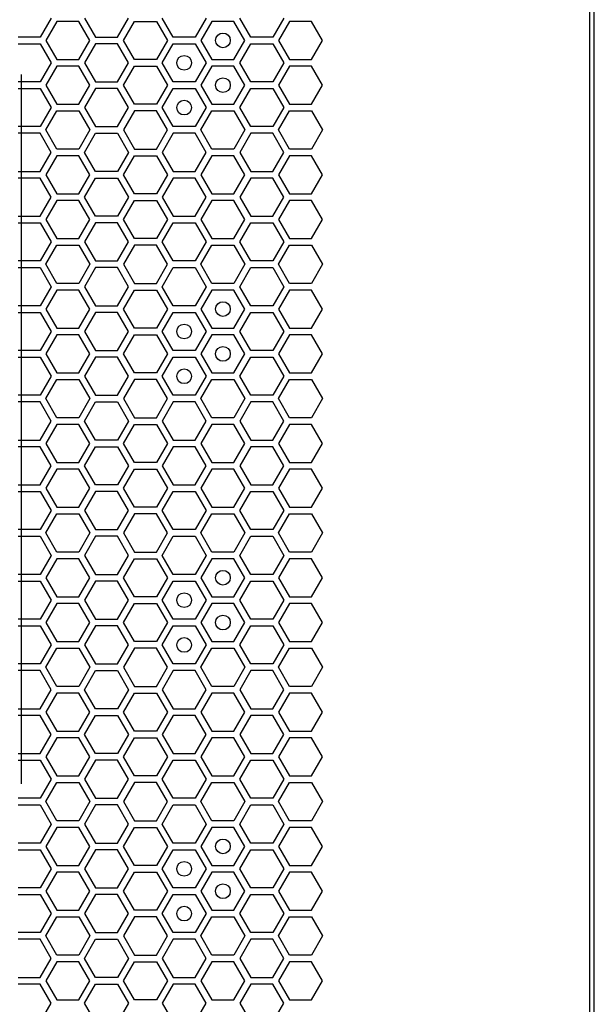
# Model space of a CAD drawing. Units: millimetres. Extents: x 0 to 420, y 0 to 297.
# Drawn here: x 76 to 83, y 238 to 252 of the extents above; entities that cross this region are included whole.
import ezdxf

# ---------------------------------------------------------------- set-up
doc = ezdxf.new("R2010")
doc.units = ezdxf.units.MM
doc.header["$LTSCALE"] = 23.1
doc.layers.get('0').update_dxf_attribs({"linetype": 'CONTINUOUS'})
doc.layers.add('03___PRT_ALL_CURVES', color=7, linetype='CONTINUOUS')

msp = doc.modelspace()

# ---------------------------------------------------------------- linework, layer by layer
at = {"color": 3, "linetype": 'CONTINUOUS'}
for p, q in [((83.29201, 151.843497), (83.29201, 266.683497)), ((83.232023, 152.038497), (83.232023, 266.518497))]:
    msp.add_line(p, q, dxfattribs=at)
at = {"layer": '03___PRT_ALL_CURVES', "color": 40, "linetype": 'CONTINUOUS'}
for p, q in [((75.939461, 251.833923), (75.790505, 251.575923)), ((76.017386, 251.788923), (75.86843, 251.530923)), ((76.315299, 251.788923), (76.017386, 251.788923)), ((76.464256, 251.530923), (76.315299, 251.788923)), ((76.393216, 251.833923), (76.542172, 251.575923)), ((76.840085, 251.575923), (76.989041, 251.833923)), ((76.918044, 251.530923), (77.067001, 251.788923)), ((77.067001, 251.788923), (77.364914, 251.788923)), ((77.364914, 251.788923), (77.51387, 251.530923)), ((77.591812, 251.575923), (77.442856, 251.833923)), ((78.038681, 251.833923), (77.889725, 251.575923)), ((78.116624, 251.788923), (77.967667, 251.530923)), ((78.414536, 251.788923), (78.116624, 251.788923)), ((78.563493, 251.530923), (78.414536, 251.788923)), ((78.641452, 251.575923), (78.492496, 251.833923)), ((79.088321, 251.833923), (78.939365, 251.575923)), ((79.166246, 251.788923), (79.01729, 251.530923)), ((79.464159, 251.788923), (79.166246, 251.788923)), ((79.613116, 251.530923), (79.464159, 251.788923)), ((75.790505, 251.575923), (75.492592, 251.575923)), ((75.492592, 251.485923), (75.790505, 251.485923)), ((75.790505, 251.485923), (75.939461, 251.227923)), ((75.86843, 251.530923), (76.017386, 251.272923)), ((76.315299, 251.272923), (76.464256, 251.530923)), ((76.542172, 251.485923), (76.393216, 251.227923)), ((76.542172, 251.575923), (76.840085, 251.575923)), ((76.840085, 251.485923), (76.542172, 251.485923)), ((76.989041, 251.227923), (76.840085, 251.485923)), ((77.067001, 251.272923), (76.918044, 251.530923)), ((77.51387, 251.530923), (77.364914, 251.272923)), ((77.442856, 251.227923), (77.591812, 251.485923)), ((77.889725, 251.575923), (77.591812, 251.575923)), ((77.591812, 251.485923), (77.889725, 251.485923)), ((77.889725, 251.485923), (78.038681, 251.227923)), ((77.967667, 251.530923), (78.116624, 251.272923)), ((78.414536, 251.272923), (78.563493, 251.530923)), ((78.492496, 251.227923), (78.641452, 251.485923)), ((78.939365, 251.575923), (78.641452, 251.575923)), ((78.641452, 251.485923), (78.939365, 251.485923)), ((78.939365, 251.485923), (79.088321, 251.227923)), ((79.01729, 251.530923), (79.166246, 251.272923)), ((79.464159, 251.272923), (79.613116, 251.530923)), ((75.939461, 251.227923), (75.790505, 250.969923)), ((76.017386, 251.182923), (75.86843, 250.924923)), ((76.017386, 251.272923), (76.315299, 251.272923)), ((76.315299, 251.182923), (76.017386, 251.182923)), ((76.464256, 250.924923), (76.315299, 251.182923)), ((76.393216, 251.227923), (76.542172, 250.969923)), ((76.840085, 250.969923), (76.989041, 251.227923)), ((76.918044, 250.924923), (77.067001, 251.182923)), ((77.364914, 251.272923), (77.067001, 251.272923)), ((77.067001, 251.182923), (77.364914, 251.182923)), ((77.364914, 251.182923), (77.51387, 250.924923)), ((77.591812, 250.969923), (77.442856, 251.227923)), ((78.038681, 251.227923), (77.889725, 250.969923)), ((78.116624, 251.182923), (77.967667, 250.924923)), ((78.116624, 251.272923), (78.414536, 251.272923)), ((78.414536, 251.182923), (78.116624, 251.182923)), ((78.563493, 250.924923), (78.414536, 251.182923)), ((78.641452, 250.969923), (78.492496, 251.227923)), ((79.088321, 251.227923), (78.939365, 250.969923)), ((79.166246, 251.182923), (79.01729, 250.924923)), ((79.166246, 251.272923), (79.464159, 251.272923)), ((79.464159, 251.182923), (79.166246, 251.182923)), ((79.613116, 250.924923), (79.464159, 251.182923)), ((75.790505, 250.969923), (75.492592, 250.969923)), ((75.86843, 250.924923), (76.017386, 250.666923)), ((76.315299, 250.666923), (76.464256, 250.924923)), ((76.542172, 250.969923), (76.840085, 250.969923)), ((77.067001, 250.666923), (76.918044, 250.924923)), ((77.51387, 250.924923), (77.364914, 250.666923)), ((77.889725, 250.969923), (77.591812, 250.969923)), ((77.967667, 250.924923), (78.116624, 250.666923)), ((78.414536, 250.666923), (78.563493, 250.924923)), ((78.939365, 250.969923), (78.641452, 250.969923)), ((79.01729, 250.924923), (79.166246, 250.666923)), ((79.464159, 250.666923), (79.613116, 250.924923)), ((75.492592, 250.879923), (75.790505, 250.879923)), ((75.790505, 250.879923), (75.939461, 250.621923)), ((76.542172, 250.879923), (76.393216, 250.621923)), ((76.840085, 250.879923), (76.542172, 250.879923)), ((76.989041, 250.621923), (76.840085, 250.879923)), ((77.442856, 250.621923), (77.591812, 250.879923)), ((77.591812, 250.879923), (77.889725, 250.879923)), ((77.889725, 250.879923), (78.038681, 250.621923)), ((78.492496, 250.621923), (78.641452, 250.879923)), ((78.641452, 250.879923), (78.939365, 250.879923)), ((78.939365, 250.879923), (79.088321, 250.621923)), ((76.017386, 250.666923), (76.315299, 250.666923)), ((77.364914, 250.666923), (77.067001, 250.666923)), ((78.116624, 250.666923), (78.414536, 250.666923)), ((79.166246, 250.666923), (79.464159, 250.666923)), ((75.939461, 250.621923), (75.790505, 250.363923)), ((75.86843, 250.318923), (76.017386, 250.576923)), ((76.017386, 250.576923), (76.315299, 250.576923)), ((76.315299, 250.576923), (76.464256, 250.318923)), ((76.393216, 250.621923), (76.542172, 250.363923)), ((76.840085, 250.363923), (76.989041, 250.621923)), ((77.067001, 250.576923), (76.918044, 250.318923)), ((77.364914, 250.576923), (77.067001, 250.576923)), ((77.51387, 250.318923), (77.364914, 250.576923)), ((77.591812, 250.363923), (77.442856, 250.621923)), ((78.038681, 250.621923), (77.889725, 250.363923)), ((77.967667, 250.318923), (78.116624, 250.576923)), ((78.116624, 250.576923), (78.414536, 250.576923)), ((78.414536, 250.576923), (78.563493, 250.318923)), ((78.641452, 250.363923), (78.492496, 250.621923)), ((79.088321, 250.621923), (78.939365, 250.363923)), ((79.01729, 250.318923), (79.166246, 250.576923)), ((79.166246, 250.576923), (79.464159, 250.576923)), ((79.464159, 250.576923), (79.613116, 250.318923)), ((75.790505, 250.363923), (75.492592, 250.363923)), ((75.790505, 250.273923), (75.492592, 250.273923)), ((75.939461, 250.015923), (75.790505, 250.273923)), ((76.017386, 250.060923), (75.86843, 250.318923)), ((76.464256, 250.318923), (76.315299, 250.060923)), ((76.393216, 250.015923), (76.542172, 250.273923)), ((76.542172, 250.363923), (76.840085, 250.363923)), ((76.542172, 250.273923), (76.840085, 250.273923)), ((76.840085, 250.273923), (76.989041, 250.015923)), ((76.918044, 250.318923), (77.067001, 250.060923)), ((77.364914, 250.060923), (77.51387, 250.318923)), ((77.591812, 250.273923), (77.442856, 250.015923)), ((77.889725, 250.363923), (77.591812, 250.363923)), ((77.889725, 250.273923), (77.591812, 250.273923)), ((78.038681, 250.015923), (77.889725, 250.273923)), ((78.116624, 250.060923), (77.967667, 250.318923)), ((78.563493, 250.318923), (78.414536, 250.060923)), ((78.641452, 250.273923), (78.492496, 250.015923)), ((78.939365, 250.363923), (78.641452, 250.363923)), ((78.939365, 250.273923), (78.641452, 250.273923)), ((79.088321, 250.015923), (78.939365, 250.273923)), ((79.166246, 250.060923), (79.01729, 250.318923)), ((79.613116, 250.318923), (79.464159, 250.060923)), ((75.790505, 249.757923), (75.939461, 250.015923)), ((76.315299, 250.060923), (76.017386, 250.060923)), ((76.542172, 249.757923), (76.393216, 250.015923)), ((76.989041, 250.015923), (76.840085, 249.757923)), ((77.067001, 250.060923), (77.364914, 250.060923)), ((77.442856, 250.015923), (77.591812, 249.757923)), ((77.889725, 249.757923), (78.038681, 250.015923)), ((78.414536, 250.060923), (78.116624, 250.060923)), ((78.492496, 250.015923), (78.641452, 249.757923)), ((78.939365, 249.757923), (79.088321, 250.015923)), ((79.464159, 250.060923), (79.166246, 250.060923)), ((76.017386, 249.970923), (75.86843, 249.712923)), ((76.315299, 249.970923), (76.017386, 249.970923)), ((76.464256, 249.712923), (76.315299, 249.970923)), ((76.918044, 249.712923), (77.067001, 249.970923)), ((77.067001, 249.970923), (77.364914, 249.970923)), ((77.364914, 249.970923), (77.51387, 249.712923)), ((78.116624, 249.970923), (77.967667, 249.712923)), ((78.414536, 249.970923), (78.116624, 249.970923)), ((78.563493, 249.712923), (78.414536, 249.970923)), ((79.166246, 249.970923), (79.01729, 249.712923)), ((79.464159, 249.970923), (79.166246, 249.970923)), ((79.613116, 249.712923), (79.464159, 249.970923)), ((75.492592, 249.757923), (75.790505, 249.757923)), ((76.840085, 249.757923), (76.542172, 249.757923)), ((77.591812, 249.757923), (77.889725, 249.757923)), ((78.641452, 249.757923), (78.939365, 249.757923)), ((75.790505, 249.667923), (75.492592, 249.667923)), ((75.939461, 249.409923), (75.790505, 249.667923)), ((75.86843, 249.712923), (76.017386, 249.454923)), ((76.315299, 249.454923), (76.464256, 249.712923)), ((76.393216, 249.409923), (76.542172, 249.667923)), ((76.542172, 249.667923), (76.840085, 249.667923)), ((76.840085, 249.667923), (76.989041, 249.409923)), ((77.067001, 249.454923), (76.918044, 249.712923)), ((77.51387, 249.712923), (77.364914, 249.454923)), ((77.591812, 249.667923), (77.442856, 249.409923)), ((77.889725, 249.667923), (77.591812, 249.667923)), ((78.038681, 249.409923), (77.889725, 249.667923)), ((77.967667, 249.712923), (78.116624, 249.454923)), ((78.414536, 249.454923), (78.563493, 249.712923)), ((78.641452, 249.667923), (78.492496, 249.409923)), ((78.939365, 249.667923), (78.641452, 249.667923)), ((79.088321, 249.409923), (78.939365, 249.667923)), ((79.01729, 249.712923), (79.166246, 249.454923)), ((79.464159, 249.454923), (79.613116, 249.712923)), ((76.017386, 249.454923), (76.315299, 249.454923)), ((77.364914, 249.454923), (77.067001, 249.454923)), ((78.116624, 249.454923), (78.414536, 249.454923)), ((79.166246, 249.454923), (79.464159, 249.454923)), ((75.790505, 249.151923), (75.939461, 249.409923)), ((76.017386, 249.364923), (75.86843, 249.106923)), ((76.315299, 249.364923), (76.017386, 249.364923)), ((76.464256, 249.106923), (76.315299, 249.364923)), ((76.542172, 249.151923), (76.393216, 249.409923)), ((76.989041, 249.409923), (76.840085, 249.151923)), ((76.918044, 249.106923), (77.067001, 249.364923)), ((77.067001, 249.364923), (77.364914, 249.364923)), ((77.364914, 249.364923), (77.51387, 249.106923)), ((77.442856, 249.409923), (77.591812, 249.151923)), ((77.889725, 249.151923), (78.038681, 249.409923)), ((78.116624, 249.364923), (77.967667, 249.106923)), ((78.414536, 249.364923), (78.116624, 249.364923)), ((78.563493, 249.106923), (78.414536, 249.364923)), ((78.492496, 249.409923), (78.641452, 249.151923)), ((78.939365, 249.151923), (79.088321, 249.409923)), ((79.166246, 249.364923), (79.01729, 249.106923)), ((79.464159, 249.364923), (79.166246, 249.364923)), ((79.613116, 249.106923), (79.464159, 249.364923)), ((75.492592, 249.151923), (75.790505, 249.151923)), ((75.492592, 249.061923), (75.790505, 249.061923)), ((75.790505, 249.061923), (75.939461, 248.803923)), ((75.86843, 249.106923), (76.017386, 248.848923)), ((76.315299, 248.848923), (76.464256, 249.106923)), ((76.542172, 249.061923), (76.393216, 248.803923)), ((76.840085, 249.151923), (76.542172, 249.151923)), ((76.840085, 249.061923), (76.542172, 249.061923)), ((76.989041, 248.803923), (76.840085, 249.061923)), ((77.067001, 248.848923), (76.918044, 249.106923)), ((77.51387, 249.106923), (77.364914, 248.848923)), ((77.442856, 248.803923), (77.591812, 249.061923)), ((77.591812, 249.151923), (77.889725, 249.151923)), ((77.591812, 249.061923), (77.889725, 249.061923)), ((77.889725, 249.061923), (78.038681, 248.803923)), ((77.967667, 249.106923), (78.116624, 248.848923)), ((78.414536, 248.848923), (78.563493, 249.106923)), ((78.492496, 248.803923), (78.641452, 249.061923)), ((78.641452, 249.151923), (78.939365, 249.151923)), ((78.641452, 249.061923), (78.939365, 249.061923)), ((78.939365, 249.061923), (79.088321, 248.803923)), ((79.01729, 249.106923), (79.166246, 248.848923)), ((79.464159, 248.848923), (79.613116, 249.106923)), ((75.939461, 248.803923), (75.790505, 248.545923)), ((76.017386, 248.848923), (76.315299, 248.848923)), ((76.393216, 248.803923), (76.542172, 248.545923)), ((76.840085, 248.545923), (76.989041, 248.803923)), ((77.364914, 248.848923), (77.067001, 248.848923)), ((77.591812, 248.545923), (77.442856, 248.803923)), ((78.038681, 248.803923), (77.889725, 248.545923)), ((78.116624, 248.848923), (78.414536, 248.848923)), ((78.641452, 248.545923), (78.492496, 248.803923)), ((79.088321, 248.803923), (78.939365, 248.545923)), ((79.166246, 248.848923), (79.464159, 248.848923)), ((75.86843, 248.500923), (76.017386, 248.758923)), ((76.017386, 248.758923), (76.315299, 248.758923)), ((76.315299, 248.758923), (76.464256, 248.500923)), ((77.067001, 248.758923), (76.918044, 248.500923)), ((77.364914, 248.758923), (77.067001, 248.758923)), ((77.51387, 248.500923), (77.364914, 248.758923)), ((77.967667, 248.500923), (78.116624, 248.758923)), ((78.116624, 248.758923), (78.414536, 248.758923)), ((78.414536, 248.758923), (78.563493, 248.500923)), ((79.01729, 248.500923), (79.166246, 248.758923)), ((79.166246, 248.758923), (79.464159, 248.758923)), ((79.464159, 248.758923), (79.613116, 248.500923)), ((75.790505, 248.545923), (75.492592, 248.545923)), ((76.542172, 248.545923), (76.840085, 248.545923)), ((77.889725, 248.545923), (77.591812, 248.545923)), ((78.939365, 248.545923), (78.641452, 248.545923)), ((75.492592, 248.455923), (75.790505, 248.455923)), ((75.790505, 248.455923), (75.939461, 248.197923)), ((76.017386, 248.242923), (75.86843, 248.500923)), ((76.464256, 248.500923), (76.315299, 248.242923)), ((76.542172, 248.455923), (76.393216, 248.197923)), ((76.840085, 248.455923), (76.542172, 248.455923)), ((76.989041, 248.197923), (76.840085, 248.455923)), ((76.918044, 248.500923), (77.067001, 248.242923)), ((77.364914, 248.242923), (77.51387, 248.500923)), ((77.442856, 248.197923), (77.591812, 248.455923)), ((77.591812, 248.455923), (77.889725, 248.455923)), ((77.889725, 248.455923), (78.038681, 248.197923)), ((78.116624, 248.242923), (77.967667, 248.500923)), ((78.563493, 248.500923), (78.414536, 248.242923)), ((78.492496, 248.197923), (78.641452, 248.455923)), ((78.641452, 248.455923), (78.939365, 248.455923)), ((78.939365, 248.455923), (79.088321, 248.197923)), ((79.166246, 248.242923), (79.01729, 248.500923)), ((79.613116, 248.500923), (79.464159, 248.242923)), ((75.939461, 248.197923), (75.790505, 247.939923)), ((76.017386, 248.152923), (75.86843, 247.894923)), ((76.315299, 248.242923), (76.017386, 248.242923)), ((76.315299, 248.152923), (76.017386, 248.152923)), ((76.464256, 247.894923), (76.315299, 248.152923)), ((76.393216, 248.197923), (76.542172, 247.939923)), ((76.840085, 247.939923), (76.989041, 248.197923)), ((76.918044, 247.894923), (77.067001, 248.152923)), ((77.067001, 248.242923), (77.364914, 248.242923)), ((77.067001, 248.152923), (77.364914, 248.152923)), ((77.364914, 248.152923), (77.51387, 247.894923)), ((77.591812, 247.939923), (77.442856, 248.197923)), ((78.038681, 248.197923), (77.889725, 247.939923)), ((78.116624, 248.152923), (77.967667, 247.894923)), ((78.414536, 248.242923), (78.116624, 248.242923)), ((78.414536, 248.152923), (78.116624, 248.152923)), ((78.563493, 247.894923), (78.414536, 248.152923)), ((78.641452, 247.939923), (78.492496, 248.197923)), ((79.088321, 248.197923), (78.939365, 247.939923)), ((79.166246, 248.152923), (79.01729, 247.894923)), ((79.464159, 248.242923), (79.166246, 248.242923)), ((79.464159, 248.152923), (79.166246, 248.152923)), ((79.613116, 247.894923), (79.464159, 248.152923)), ((75.790505, 247.939923), (75.492592, 247.939923)), ((75.492592, 247.849923), (75.790505, 247.849923)), ((75.790505, 247.849923), (75.939461, 247.591923)), ((75.86843, 247.894923), (76.017386, 247.636923)), ((76.315299, 247.636923), (76.464256, 247.894923)), ((76.542172, 247.849923), (76.393216, 247.591923)), ((76.542172, 247.939923), (76.840085, 247.939923)), ((76.840085, 247.849923), (76.542172, 247.849923)), ((76.989041, 247.591923), (76.840085, 247.849923)), ((77.067001, 247.636923), (76.918044, 247.894923)), ((77.51387, 247.894923), (77.364914, 247.636923)), ((77.442856, 247.591923), (77.591812, 247.849923)), ((77.889725, 247.939923), (77.591812, 247.939923)), ((77.591812, 247.849923), (77.889725, 247.849923)), ((77.889725, 247.849923), (78.038681, 247.591923)), ((77.967667, 247.894923), (78.116624, 247.636923)), ((78.414536, 247.636923), (78.563493, 247.894923)), ((78.492496, 247.591923), (78.641452, 247.849923)), ((78.939365, 247.939923), (78.641452, 247.939923)), ((78.641452, 247.849923), (78.939365, 247.849923)), ((78.939365, 247.849923), (79.088321, 247.591923)), ((79.01729, 247.894923), (79.166246, 247.636923)), ((79.464159, 247.636923), (79.613116, 247.894923)), ((75.939461, 247.591923), (75.790505, 247.333923)), ((76.017386, 247.636923), (76.315299, 247.636923)), ((76.393216, 247.591923), (76.542172, 247.333923)), ((76.840085, 247.333923), (76.989041, 247.591923)), ((77.364914, 247.636923), (77.067001, 247.636923)), ((77.591812, 247.333923), (77.442856, 247.591923)), ((78.038681, 247.591923), (77.889725, 247.333923)), ((78.116624, 247.636923), (78.414536, 247.636923)), ((78.641452, 247.333923), (78.492496, 247.591923)), ((79.088321, 247.591923), (78.939365, 247.333923)), ((79.166246, 247.636923), (79.464159, 247.636923)), ((76.017386, 247.546923), (75.86843, 247.288923)), ((76.315299, 247.546923), (76.017386, 247.546923)), ((76.464256, 247.288923), (76.315299, 247.546923)), ((76.918044, 247.288923), (77.067001, 247.546923)), ((77.067001, 247.546923), (77.364914, 247.546923)), ((77.364914, 247.546923), (77.51387, 247.288923)), ((78.116624, 247.546923), (77.967667, 247.288923)), ((78.414536, 247.546923), (78.116624, 247.546923)), ((78.563493, 247.288923), (78.414536, 247.546923)), ((79.166246, 247.546923), (79.01729, 247.288923)), ((79.464159, 247.546923), (79.166246, 247.546923)), ((79.613116, 247.288923), (79.464159, 247.546923)), ((75.790505, 247.333923), (75.492592, 247.333923)), ((76.542172, 247.333923), (76.840085, 247.333923)), ((77.889725, 247.333923), (77.591812, 247.333923)), ((78.939365, 247.333923), (78.641452, 247.333923)), ((75.492592, 247.243923), (75.790505, 247.243923)), ((75.790505, 247.243923), (75.939461, 246.985923)), ((75.86843, 247.288923), (76.017386, 247.030923)), ((76.315299, 247.030923), (76.464256, 247.288923)), ((76.542172, 247.243923), (76.393216, 246.985923)), ((76.840085, 247.243923), (76.542172, 247.243923)), ((76.989041, 246.985923), (76.840085, 247.243923)), ((77.067001, 247.030923), (76.918044, 247.288923)), ((77.51387, 247.288923), (77.364914, 247.030923)), ((77.442856, 246.985923), (77.591812, 247.243923)), ((77.591812, 247.243923), (77.889725, 247.243923)), ((77.889725, 247.243923), (78.038681, 246.985923)), ((77.967667, 247.288923), (78.116624, 247.030923)), ((78.414536, 247.030923), (78.563493, 247.288923)), ((78.492496, 246.985923), (78.641452, 247.243923)), ((78.641452, 247.243923), (78.939365, 247.243923)), ((78.939365, 247.243923), (79.088321, 246.985923)), ((79.01729, 247.288923), (79.166246, 247.030923)), ((79.464159, 247.030923), (79.613116, 247.288923)), ((75.939461, 246.985923), (75.790505, 246.727923)), ((75.86843, 246.682923), (76.017386, 246.940923)), ((76.017386, 247.030923), (76.315299, 247.030923)), ((76.017386, 246.940923), (76.315299, 246.940923)), ((76.315299, 246.940923), (76.464256, 246.682923)), ((76.393216, 246.985923), (76.542172, 246.727923)), ((76.840085, 246.727923), (76.989041, 246.985923)), ((77.067001, 246.940923), (76.918044, 246.682923)), ((77.364914, 247.030923), (77.067001, 247.030923)), ((77.364914, 246.940923), (77.067001, 246.940923)), ((77.51387, 246.682923), (77.364914, 246.940923)), ((77.591812, 246.727923), (77.442856, 246.985923)), ((78.038681, 246.985923), (77.889725, 246.727923)), ((77.967667, 246.682923), (78.116624, 246.940923)), ((78.116624, 247.030923), (78.414536, 247.030923)), ((78.116624, 246.940923), (78.414536, 246.940923)), ((78.414536, 246.940923), (78.563493, 246.682923)), ((78.641452, 246.727923), (78.492496, 246.985923)), ((79.088321, 246.985923), (78.939365, 246.727923)), ((79.01729, 246.682923), (79.166246, 246.940923)), ((79.166246, 247.030923), (79.464159, 247.030923)), ((79.166246, 246.940923), (79.464159, 246.940923)), ((79.464159, 246.940923), (79.613116, 246.682923)), ((75.790505, 246.727923), (75.492592, 246.727923)), ((76.017386, 246.424923), (75.86843, 246.682923)), ((76.464256, 246.682923), (76.315299, 246.424923)), ((76.542172, 246.727923), (76.840085, 246.727923)), ((76.918044, 246.682923), (77.067001, 246.424923)), ((77.364914, 246.424923), (77.51387, 246.682923)), ((77.889725, 246.727923), (77.591812, 246.727923)), ((78.116624, 246.424923), (77.967667, 246.682923)), ((78.563493, 246.682923), (78.414536, 246.424923)), ((78.939365, 246.727923), (78.641452, 246.727923)), ((79.166246, 246.424923), (79.01729, 246.682923)), ((79.613116, 246.682923), (79.464159, 246.424923)), ((75.790505, 246.637923), (75.492592, 246.637923)), ((75.939461, 246.379923), (75.790505, 246.637923)), ((76.393216, 246.379923), (76.542172, 246.637923)), ((76.542172, 246.637923), (76.840085, 246.637923)), ((76.840085, 246.637923), (76.989041, 246.379923)), ((77.591812, 246.637923), (77.442856, 246.379923)), ((77.889725, 246.637923), (77.591812, 246.637923)), ((78.038681, 246.379923), (77.889725, 246.637923)), ((78.641452, 246.637923), (78.492496, 246.379923)), ((78.939365, 246.637923), (78.641452, 246.637923)), ((79.088321, 246.379923), (78.939365, 246.637923)), ((76.315299, 246.424923), (76.017386, 246.424923)), ((77.067001, 246.424923), (77.364914, 246.424923)), ((78.414536, 246.424923), (78.116624, 246.424923)), ((79.464159, 246.424923), (79.166246, 246.424923)), ((75.790505, 246.121923), (75.939461, 246.379923)), ((76.017386, 246.334923), (75.86843, 246.076923)), ((76.315299, 246.334923), (76.017386, 246.334923)), ((76.464256, 246.076923), (76.315299, 246.334923)), ((76.542172, 246.121923), (76.393216, 246.379923)), ((76.989041, 246.379923), (76.840085, 246.121923)), ((76.918044, 246.076923), (77.067001, 246.334923)), ((77.067001, 246.334923), (77.364914, 246.334923)), ((77.364914, 246.334923), (77.51387, 246.076923)), ((77.442856, 246.379923), (77.591812, 246.121923)), ((77.889725, 246.121923), (78.038681, 246.379923)), ((78.116624, 246.334923), (77.967667, 246.076923)), ((78.414536, 246.334923), (78.116624, 246.334923)), ((78.563493, 246.076923), (78.414536, 246.334923)), ((78.492496, 246.379923), (78.641452, 246.121923)), ((78.939365, 246.121923), (79.088321, 246.379923)), ((79.166246, 246.334923), (79.01729, 246.076923)), ((79.464159, 246.334923), (79.166246, 246.334923)), ((79.613116, 246.076923), (79.464159, 246.334923)), ((75.492592, 246.121923), (75.790505, 246.121923)), ((76.840085, 246.121923), (76.542172, 246.121923)), ((77.591812, 246.121923), (77.889725, 246.121923)), ((78.641452, 246.121923), (78.939365, 246.121923)), ((75.790505, 246.031923), (75.492592, 246.031923)), ((75.939461, 245.773923), (75.790505, 246.031923)), ((75.86843, 246.076923), (76.017386, 245.818923)), ((76.315299, 245.818923), (76.464256, 246.076923)), ((76.393216, 245.773923), (76.542172, 246.031923)), ((76.542172, 246.031923), (76.840085, 246.031923)), ((76.840085, 246.031923), (76.989041, 245.773923)), ((77.067001, 245.818923), (76.918044, 246.076923)), ((77.51387, 246.076923), (77.364914, 245.818923)), ((77.591812, 246.031923), (77.442856, 245.773923)), ((77.889725, 246.031923), (77.591812, 246.031923)), ((78.038681, 245.773923), (77.889725, 246.031923)), ((77.967667, 246.076923), (78.116624, 245.818923)), ((78.414536, 245.818923), (78.563493, 246.076923)), ((78.641452, 246.031923), (78.492496, 245.773923)), ((78.939365, 246.031923), (78.641452, 246.031923)), ((79.088321, 245.773923), (78.939365, 246.031923)), ((79.01729, 246.076923), (79.166246, 245.818923)), ((79.464159, 245.818923), (79.613116, 246.076923)), ((75.790505, 245.515923), (75.939461, 245.773923)), ((76.017386, 245.728923), (75.86843, 245.470923)), ((76.017386, 245.818923), (76.315299, 245.818923)), ((76.315299, 245.728923), (76.017386, 245.728923)), ((76.464256, 245.470923), (76.315299, 245.728923)), ((76.542172, 245.515923), (76.393216, 245.773923)), ((76.989041, 245.773923), (76.840085, 245.515923)), ((76.918044, 245.470923), (77.067001, 245.728923)), ((77.364914, 245.818923), (77.067001, 245.818923)), ((77.067001, 245.728923), (77.364914, 245.728923)), ((77.364914, 245.728923), (77.51387, 245.470923)), ((77.442856, 245.773923), (77.591812, 245.515923)), ((77.889725, 245.515923), (78.038681, 245.773923)), ((78.116624, 245.728923), (77.967667, 245.470923)), ((78.116624, 245.818923), (78.414536, 245.818923)), ((78.414536, 245.728923), (78.116624, 245.728923)), ((78.563493, 245.470923), (78.414536, 245.728923)), ((78.492496, 245.773923), (78.641452, 245.515923)), ((78.939365, 245.515923), (79.088321, 245.773923)), ((79.166246, 245.728923), (79.01729, 245.470923)), ((79.166246, 245.818923), (79.464159, 245.818923)), ((79.464159, 245.728923), (79.166246, 245.728923)), ((79.613116, 245.470923), (79.464159, 245.728923)), ((75.492592, 245.515923), (75.790505, 245.515923)), ((75.86843, 245.470923), (76.017386, 245.212923)), ((76.315299, 245.212923), (76.464256, 245.470923)), ((76.840085, 245.515923), (76.542172, 245.515923)), ((77.067001, 245.212923), (76.918044, 245.470923)), ((77.51387, 245.470923), (77.364914, 245.212923)), ((77.591812, 245.515923), (77.889725, 245.515923)), ((77.967667, 245.470923), (78.116624, 245.212923)), ((78.414536, 245.212923), (78.563493, 245.470923)), ((78.641452, 245.515923), (78.939365, 245.515923)), ((79.01729, 245.470923), (79.166246, 245.212923)), ((79.464159, 245.212923), (79.613116, 245.470923)), ((75.492592, 245.425923), (75.790505, 245.425923)), ((75.790505, 245.425923), (75.939461, 245.167923)), ((76.542172, 245.425923), (76.393216, 245.167923)), ((76.840085, 245.425923), (76.542172, 245.425923)), ((76.989041, 245.167923), (76.840085, 245.425923)), ((77.442856, 245.167923), (77.591812, 245.425923)), ((77.591812, 245.425923), (77.889725, 245.425923)), ((77.889725, 245.425923), (78.038681, 245.167923)), ((78.492496, 245.167923), (78.641452, 245.425923)), ((78.641452, 245.425923), (78.939365, 245.425923)), ((78.939365, 245.425923), (79.088321, 245.167923)), ((76.017386, 245.212923), (76.315299, 245.212923)), ((77.364914, 245.212923), (77.067001, 245.212923)), ((78.116624, 245.212923), (78.414536, 245.212923)), ((79.166246, 245.212923), (79.464159, 245.212923)), ((75.939461, 245.167923), (75.790505, 244.909923)), ((75.86843, 244.864923), (76.017386, 245.122923)), ((76.017386, 245.122923), (76.315299, 245.122923)), ((76.315299, 245.122923), (76.464256, 244.864923)), ((76.393216, 245.167923), (76.542172, 244.909923)), ((76.840085, 244.909923), (76.989041, 245.167923)), ((77.067001, 245.122923), (76.918044, 244.864923)), ((77.364914, 245.122923), (77.067001, 245.122923)), ((77.51387, 244.864923), (77.364914, 245.122923)), ((77.591812, 244.909923), (77.442856, 245.167923)), ((78.038681, 245.167923), (77.889725, 244.909923)), ((77.967667, 244.864923), (78.116624, 245.122923)), ((78.116624, 245.122923), (78.414536, 245.122923)), ((78.414536, 245.122923), (78.563493, 244.864923)), ((78.641452, 244.909923), (78.492496, 245.167923)), ((79.088321, 245.167923), (78.939365, 244.909923)), ((79.01729, 244.864923), (79.166246, 245.122923)), ((79.166246, 245.122923), (79.464159, 245.122923)), ((79.464159, 245.122923), (79.613116, 244.864923)), ((75.790505, 244.909923), (75.492592, 244.909923)), ((75.492592, 244.819923), (75.790505, 244.819923)), ((75.790505, 244.819923), (75.939461, 244.561923)), ((76.017386, 244.606923), (75.86843, 244.864923)), ((76.464256, 244.864923), (76.315299, 244.606923)), ((76.542172, 244.819923), (76.393216, 244.561923)), ((76.542172, 244.909923), (76.840085, 244.909923)), ((76.840085, 244.819923), (76.542172, 244.819923)), ((76.989041, 244.561923), (76.840085, 244.819923)), ((76.918044, 244.864923), (77.067001, 244.606923)), ((77.364914, 244.606923), (77.51387, 244.864923)), ((77.442856, 244.561923), (77.591812, 244.819923)), ((77.889725, 244.909923), (77.591812, 244.909923)), ((77.591812, 244.819923), (77.889725, 244.819923)), ((77.889725, 244.819923), (78.038681, 244.561923)), ((78.116624, 244.606923), (77.967667, 244.864923)), ((78.563493, 244.864923), (78.414536, 244.606923)), ((78.492496, 244.561923), (78.641452, 244.819923)), ((78.939365, 244.909923), (78.641452, 244.909923)), ((78.641452, 244.819923), (78.939365, 244.819923)), ((78.939365, 244.819923), (79.088321, 244.561923)), ((79.166246, 244.606923), (79.01729, 244.864923)), ((79.613116, 244.864923), (79.464159, 244.606923)), ((75.939461, 244.561923), (75.790505, 244.303923)), ((76.017386, 244.516923), (75.86843, 244.258923)), ((76.315299, 244.606923), (76.017386, 244.606923)), ((76.315299, 244.516923), (76.017386, 244.516923)), ((76.464256, 244.258923), (76.315299, 244.516923)), ((76.393216, 244.561923), (76.542172, 244.303923)), ((76.840085, 244.303923), (76.989041, 244.561923)), ((76.918044, 244.258923), (77.067001, 244.516923)), ((77.067001, 244.606923), (77.364914, 244.606923)), ((77.067001, 244.516923), (77.364914, 244.516923)), ((77.364914, 244.516923), (77.51387, 244.258923)), ((77.591812, 244.303923), (77.442856, 244.561923)), ((78.038681, 244.561923), (77.889725, 244.303923)), ((78.116624, 244.516923), (77.967667, 244.258923)), ((78.414536, 244.606923), (78.116624, 244.606923)), ((78.414536, 244.516923), (78.116624, 244.516923)), ((78.563493, 244.258923), (78.414536, 244.516923)), ((78.641452, 244.303923), (78.492496, 244.561923)), ((79.088321, 244.561923), (78.939365, 244.303923)), ((79.166246, 244.516923), (79.01729, 244.258923)), ((79.464159, 244.606923), (79.166246, 244.606923)), ((79.464159, 244.516923), (79.166246, 244.516923)), ((79.613116, 244.258923), (79.464159, 244.516923)), ((75.790505, 244.303923), (75.492592, 244.303923)), ((75.86843, 244.258923), (76.017386, 244.000923)), ((76.315299, 244.000923), (76.464256, 244.258923)), ((76.542172, 244.303923), (76.840085, 244.303923)), ((77.067001, 244.000923), (76.918044, 244.258923)), ((77.51387, 244.258923), (77.364914, 244.000923)), ((77.889725, 244.303923), (77.591812, 244.303923)), ((77.967667, 244.258923), (78.116624, 244.000923)), ((78.414536, 244.000923), (78.563493, 244.258923)), ((78.939365, 244.303923), (78.641452, 244.303923)), ((79.01729, 244.258923), (79.166246, 244.000923)), ((79.464159, 244.000923), (79.613116, 244.258923)), ((75.492592, 244.213923), (75.790505, 244.213923)), ((75.790505, 244.213923), (75.939461, 243.955923)), ((76.542172, 244.213923), (76.393216, 243.955923)), ((76.840085, 244.213923), (76.542172, 244.213923)), ((76.989041, 243.955923), (76.840085, 244.213923)), ((77.442856, 243.955923), (77.591812, 244.213923)), ((77.591812, 244.213923), (77.889725, 244.213923)), ((77.889725, 244.213923), (78.038681, 243.955923)), ((78.492496, 243.955923), (78.641452, 244.213923)), ((78.641452, 244.213923), (78.939365, 244.213923)), ((78.939365, 244.213923), (79.088321, 243.955923)), ((76.017386, 244.000923), (76.315299, 244.000923)), ((77.364914, 244.000923), (77.067001, 244.000923)), ((78.116624, 244.000923), (78.414536, 244.000923)), ((79.166246, 244.000923), (79.464159, 244.000923)), ((75.939461, 243.955923), (75.790505, 243.697923)), ((76.017386, 243.910923), (75.86843, 243.652923)), ((76.315299, 243.910923), (76.017386, 243.910923)), ((76.464256, 243.652923), (76.315299, 243.910923)), ((76.393216, 243.955923), (76.542172, 243.697923)), ((76.840085, 243.697923), (76.989041, 243.955923)), ((76.918044, 243.652923), (77.067001, 243.910923)), ((77.067001, 243.910923), (77.364914, 243.910923)), ((77.364914, 243.910923), (77.51387, 243.652923)), ((77.591812, 243.697923), (77.442856, 243.955923)), ((78.038681, 243.955923), (77.889725, 243.697923)), ((78.116624, 243.910923), (77.967667, 243.652923)), ((78.414536, 243.910923), (78.116624, 243.910923)), ((78.563493, 243.652923), (78.414536, 243.910923)), ((78.641452, 243.697923), (78.492496, 243.955923)), ((79.088321, 243.955923), (78.939365, 243.697923)), ((79.166246, 243.910923), (79.01729, 243.652923)), ((79.464159, 243.910923), (79.166246, 243.910923)), ((79.613116, 243.652923), (79.464159, 243.910923)), ((75.790505, 243.697923), (75.492592, 243.697923)), ((75.492592, 243.607923), (75.790505, 243.607923)), ((75.790505, 243.607923), (75.939461, 243.349923)), ((75.86843, 243.652923), (76.017386, 243.394923)), ((76.315299, 243.394923), (76.464256, 243.652923)), ((76.542172, 243.607923), (76.393216, 243.349923)), ((76.542172, 243.697923), (76.840085, 243.697923)), ((76.840085, 243.607923), (76.542172, 243.607923)), ((76.989041, 243.349923), (76.840085, 243.607923)), ((77.067001, 243.394923), (76.918044, 243.652923)), ((77.51387, 243.652923), (77.364914, 243.394923)), ((77.442856, 243.349923), (77.591812, 243.607923)), ((77.889725, 243.697923), (77.591812, 243.697923)), ((77.591812, 243.607923), (77.889725, 243.607923)), ((77.889725, 243.607923), (78.038681, 243.349923)), ((77.967667, 243.652923), (78.116624, 243.394923)), ((78.414536, 243.394923), (78.563493, 243.652923)), ((78.492496, 243.349923), (78.641452, 243.607923)), ((78.939365, 243.697923), (78.641452, 243.697923)), ((78.641452, 243.607923), (78.939365, 243.607923)), ((78.939365, 243.607923), (79.088321, 243.349923)), ((79.01729, 243.652923), (79.166246, 243.394923)), ((79.464159, 243.394923), (79.613116, 243.652923)), ((75.939461, 243.349923), (75.790505, 243.091923)), ((76.017386, 243.394923), (76.315299, 243.394923)), ((76.393216, 243.349923), (76.542172, 243.091923)), ((76.840085, 243.091923), (76.989041, 243.349923)), ((77.364914, 243.394923), (77.067001, 243.394923)), ((77.591812, 243.091923), (77.442856, 243.349923)), ((78.038681, 243.349923), (77.889725, 243.091923)), ((78.116624, 243.394923), (78.414536, 243.394923)), ((78.641452, 243.091923), (78.492496, 243.349923)), ((79.088321, 243.349923), (78.939365, 243.091923)), ((79.166246, 243.394923), (79.464159, 243.394923)), ((75.86843, 243.046923), (76.017386, 243.304923)), ((76.017386, 243.304923), (76.315299, 243.304923)), ((76.315299, 243.304923), (76.464256, 243.046923)), ((77.067001, 243.304923), (76.918044, 243.046923)), ((77.364914, 243.304923), (77.067001, 243.304923)), ((77.51387, 243.046923), (77.364914, 243.304923)), ((77.967667, 243.046923), (78.116624, 243.304923)), ((78.116624, 243.304923), (78.414536, 243.304923)), ((78.414536, 243.304923), (78.563493, 243.046923)), ((79.01729, 243.046923), (79.166246, 243.304923)), ((79.166246, 243.304923), (79.464159, 243.304923)), ((79.464159, 243.304923), (79.613116, 243.046923)), ((75.790505, 243.091923), (75.492592, 243.091923)), ((76.542172, 243.091923), (76.840085, 243.091923)), ((77.889725, 243.091923), (77.591812, 243.091923)), ((78.939365, 243.091923), (78.641452, 243.091923)), ((75.790505, 243.001923), (75.492592, 243.001923)), ((75.939461, 242.743923), (75.790505, 243.001923)), ((76.017386, 242.788923), (75.86843, 243.046923)), ((76.464256, 243.046923), (76.315299, 242.788923)), ((76.393216, 242.743923), (76.542172, 243.001923)), ((76.542172, 243.001923), (76.840085, 243.001923)), ((76.840085, 243.001923), (76.989041, 242.743923)), ((76.918044, 243.046923), (77.067001, 242.788923)), ((77.364914, 242.788923), (77.51387, 243.046923)), ((77.591812, 243.001923), (77.442856, 242.743923)), ((77.889725, 243.001923), (77.591812, 243.001923)), ((78.038681, 242.743923), (77.889725, 243.001923)), ((78.116624, 242.788923), (77.967667, 243.046923)), ((78.563493, 243.046923), (78.414536, 242.788923)), ((78.641452, 243.001923), (78.492496, 242.743923)), ((78.939365, 243.001923), (78.641452, 243.001923)), ((79.088321, 242.743923), (78.939365, 243.001923)), ((79.166246, 242.788923), (79.01729, 243.046923)), ((79.613116, 243.046923), (79.464159, 242.788923)), ((76.315299, 242.788923), (76.017386, 242.788923)), ((77.067001, 242.788923), (77.364914, 242.788923)), ((78.414536, 242.788923), (78.116624, 242.788923)), ((79.464159, 242.788923), (79.166246, 242.788923)), ((75.790505, 242.485923), (75.939461, 242.743923)), ((76.017386, 242.698923), (75.86843, 242.440923)), ((76.315299, 242.698923), (76.017386, 242.698923)), ((76.464256, 242.440923), (76.315299, 242.698923)), ((76.542172, 242.485923), (76.393216, 242.743923)), ((76.989041, 242.743923), (76.840085, 242.485923)), ((76.918044, 242.440923), (77.067001, 242.698923)), ((77.067001, 242.698923), (77.364914, 242.698923)), ((77.364914, 242.698923), (77.51387, 242.440923)), ((77.442856, 242.743923), (77.591812, 242.485923)), ((77.889725, 242.485923), (78.038681, 242.743923)), ((78.116624, 242.698923), (77.967667, 242.440923)), ((78.414536, 242.698923), (78.116624, 242.698923)), ((78.563493, 242.440923), (78.414536, 242.698923)), ((78.492496, 242.743923), (78.641452, 242.485923)), ((78.939365, 242.485923), (79.088321, 242.743923)), ((79.166246, 242.698923), (79.01729, 242.440923)), ((79.464159, 242.698923), (79.166246, 242.698923)), ((79.613116, 242.440923), (79.464159, 242.698923)), ((75.492592, 242.485923), (75.790505, 242.485923)), ((75.790505, 242.395923), (75.492592, 242.395923)), ((75.939461, 242.137923), (75.790505, 242.395923)), ((75.86843, 242.440923), (76.017386, 242.182923)), ((76.315299, 242.182923), (76.464256, 242.440923)), ((76.393216, 242.137923), (76.542172, 242.395923)), ((76.840085, 242.485923), (76.542172, 242.485923)), ((76.542172, 242.395923), (76.840085, 242.395923)), ((76.840085, 242.395923), (76.989041, 242.137923)), ((77.067001, 242.182923), (76.918044, 242.440923)), ((77.51387, 242.440923), (77.364914, 242.182923)), ((77.591812, 242.395923), (77.442856, 242.137923)), ((77.591812, 242.485923), (77.889725, 242.485923)), ((77.889725, 242.395923), (77.591812, 242.395923)), ((78.038681, 242.137923), (77.889725, 242.395923)), ((77.967667, 242.440923), (78.116624, 242.182923)), ((78.414536, 242.182923), (78.563493, 242.440923)), ((78.641452, 242.395923), (78.492496, 242.137923)), ((78.641452, 242.485923), (78.939365, 242.485923)), ((78.939365, 242.395923), (78.641452, 242.395923)), ((79.088321, 242.137923), (78.939365, 242.395923)), ((79.01729, 242.440923), (79.166246, 242.182923)), ((79.464159, 242.182923), (79.613116, 242.440923)), ((75.790505, 241.879923), (75.939461, 242.137923)), ((76.017386, 242.182923), (76.315299, 242.182923)), ((76.542172, 241.879923), (76.393216, 242.137923)), ((76.989041, 242.137923), (76.840085, 241.879923)), ((77.364914, 242.182923), (77.067001, 242.182923)), ((77.442856, 242.137923), (77.591812, 241.879923)), ((77.889725, 241.879923), (78.038681, 242.137923)), ((78.116624, 242.182923), (78.414536, 242.182923)), ((78.492496, 242.137923), (78.641452, 241.879923)), ((78.939365, 241.879923), (79.088321, 242.137923)), ((79.166246, 242.182923), (79.464159, 242.182923)), ((76.017386, 242.092923), (75.86843, 241.834923)), ((76.315299, 242.092923), (76.017386, 242.092923)), ((76.464256, 241.834923), (76.315299, 242.092923)), ((76.918044, 241.834923), (77.067001, 242.092923)), ((77.067001, 242.092923), (77.364914, 242.092923)), ((77.364914, 242.092923), (77.51387, 241.834923)), ((78.116624, 242.092923), (77.967667, 241.834923)), ((78.414536, 242.092923), (78.116624, 242.092923)), ((78.563493, 241.834923), (78.414536, 242.092923)), ((79.166246, 242.092923), (79.01729, 241.834923)), ((79.464159, 242.092923), (79.166246, 242.092923)), ((79.613116, 241.834923), (79.464159, 242.092923)), ((75.492592, 241.879923), (75.790505, 241.879923)), ((76.840085, 241.879923), (76.542172, 241.879923)), ((77.591812, 241.879923), (77.889725, 241.879923)), ((78.641452, 241.879923), (78.939365, 241.879923)), ((75.492592, 241.789923), (75.790505, 241.789923)), ((75.790505, 241.789923), (75.939461, 241.531923)), ((75.86843, 241.834923), (76.017386, 241.576923)), ((76.315299, 241.576923), (76.464256, 241.834923)), ((76.542172, 241.789923), (76.393216, 241.531923)), ((76.840085, 241.789923), (76.542172, 241.789923)), ((76.989041, 241.531923), (76.840085, 241.789923)), ((77.067001, 241.576923), (76.918044, 241.834923)), ((77.51387, 241.834923), (77.364914, 241.576923)), ((77.442856, 241.531923), (77.591812, 241.789923)), ((77.591812, 241.789923), (77.889725, 241.789923)), ((77.889725, 241.789923), (78.038681, 241.531923)), ((77.967667, 241.834923), (78.116624, 241.576923)), ((78.414536, 241.576923), (78.563493, 241.834923)), ((78.492496, 241.531923), (78.641452, 241.789923)), ((78.641452, 241.789923), (78.939365, 241.789923)), ((78.939365, 241.789923), (79.088321, 241.531923)), ((79.01729, 241.834923), (79.166246, 241.576923)), ((79.464159, 241.576923), (79.613116, 241.834923)), ((75.939461, 241.531923), (75.790505, 241.273923)), ((75.86843, 241.228923), (76.017386, 241.486923)), ((76.017386, 241.576923), (76.315299, 241.576923)), ((76.017386, 241.486923), (76.315299, 241.486923)), ((76.315299, 241.486923), (76.464256, 241.228923)), ((76.393216, 241.531923), (76.542172, 241.273923)), ((76.840085, 241.273923), (76.989041, 241.531923)), ((77.067001, 241.486923), (76.918044, 241.228923)), ((77.364914, 241.576923), (77.067001, 241.576923)), ((77.364914, 241.486923), (77.067001, 241.486923)), ((77.51387, 241.228923), (77.364914, 241.486923)), ((77.591812, 241.273923), (77.442856, 241.531923)), ((78.038681, 241.531923), (77.889725, 241.273923)), ((77.967667, 241.228923), (78.116624, 241.486923)), ((78.116624, 241.576923), (78.414536, 241.576923)), ((78.116624, 241.486923), (78.414536, 241.486923)), ((78.414536, 241.486923), (78.563493, 241.228923)), ((78.641452, 241.273923), (78.492496, 241.531923)), ((79.088321, 241.531923), (78.939365, 241.273923)), ((79.01729, 241.228923), (79.166246, 241.486923)), ((79.166246, 241.576923), (79.464159, 241.576923)), ((79.166246, 241.486923), (79.464159, 241.486923)), ((79.464159, 241.486923), (79.613116, 241.228923)), ((75.790505, 241.273923), (75.492592, 241.273923)), ((76.017386, 240.970923), (75.86843, 241.228923)), ((76.464256, 241.228923), (76.315299, 240.970923)), ((76.542172, 241.273923), (76.840085, 241.273923)), ((76.918044, 241.228923), (77.067001, 240.970923)), ((77.364914, 240.970923), (77.51387, 241.228923)), ((77.889725, 241.273923), (77.591812, 241.273923)), ((78.116624, 240.970923), (77.967667, 241.228923)), ((78.563493, 241.228923), (78.414536, 240.970923)), ((78.939365, 241.273923), (78.641452, 241.273923)), ((79.166246, 240.970923), (79.01729, 241.228923)), ((79.613116, 241.228923), (79.464159, 240.970923)), ((75.492592, 241.183923), (75.790505, 241.183923)), ((75.790505, 241.183923), (75.939461, 240.925923)), ((76.542172, 241.183923), (76.393216, 240.925923)), ((76.840085, 241.183923), (76.542172, 241.183923)), ((76.989041, 240.925923), (76.840085, 241.183923)), ((77.442856, 240.925923), (77.591812, 241.183923)), ((77.591812, 241.183923), (77.889725, 241.183923)), ((77.889725, 241.183923), (78.038681, 240.925923)), ((78.492496, 240.925923), (78.641452, 241.183923)), ((78.641452, 241.183923), (78.939365, 241.183923)), ((78.939365, 241.183923), (79.088321, 240.925923)), ((75.939461, 240.925923), (75.790505, 240.667923)), ((76.315299, 240.970923), (76.017386, 240.970923)), ((76.393216, 240.925923), (76.542172, 240.667923)), ((76.840085, 240.667923), (76.989041, 240.925923)), ((77.067001, 240.970923), (77.364914, 240.970923)), ((77.591812, 240.667923), (77.442856, 240.925923)), ((78.038681, 240.925923), (77.889725, 240.667923)), ((78.414536, 240.970923), (78.116624, 240.970923)), ((78.641452, 240.667923), (78.492496, 240.925923)), ((79.088321, 240.925923), (78.939365, 240.667923)), ((79.464159, 240.970923), (79.166246, 240.970923)), ((76.017386, 240.880923), (75.86843, 240.622923)), ((76.315299, 240.880923), (76.017386, 240.880923)), ((76.464256, 240.622923), (76.315299, 240.880923)), ((76.918044, 240.622923), (77.067001, 240.880923)), ((77.067001, 240.880923), (77.364914, 240.880923)), ((77.364914, 240.880923), (77.51387, 240.622923)), ((78.116624, 240.880923), (77.967667, 240.622923)), ((78.414536, 240.880923), (78.116624, 240.880923)), ((78.563493, 240.622923), (78.414536, 240.880923)), ((79.166246, 240.880923), (79.01729, 240.622923)), ((79.464159, 240.880923), (79.166246, 240.880923)), ((79.613116, 240.622923), (79.464159, 240.880923)), ((75.790505, 240.667923), (75.492592, 240.667923)), ((76.542172, 240.667923), (76.840085, 240.667923)), ((77.889725, 240.667923), (77.591812, 240.667923)), ((78.939365, 240.667923), (78.641452, 240.667923)), ((75.492592, 240.577923), (75.790505, 240.577923)), ((75.790505, 240.577923), (75.939461, 240.319923)), ((75.86843, 240.622923), (76.017386, 240.364923)), ((76.315299, 240.364923), (76.464256, 240.622923)), ((76.542172, 240.577923), (76.393216, 240.319923)), ((76.840085, 240.577923), (76.542172, 240.577923)), ((76.989041, 240.319923), (76.840085, 240.577923)), ((77.067001, 240.364923), (76.918044, 240.622923)), ((77.51387, 240.622923), (77.364914, 240.364923)), ((77.442856, 240.319923), (77.591812, 240.577923)), ((77.591812, 240.577923), (77.889725, 240.577923)), ((77.889725, 240.577923), (78.038681, 240.319923)), ((77.967667, 240.622923), (78.116624, 240.364923)), ((78.414536, 240.364923), (78.563493, 240.622923)), ((78.492496, 240.319923), (78.641452, 240.577923)), ((78.641452, 240.577923), (78.939365, 240.577923)), ((78.939365, 240.577923), (79.088321, 240.319923)), ((79.01729, 240.622923), (79.166246, 240.364923)), ((79.464159, 240.364923), (79.613116, 240.622923)), ((75.939461, 240.319923), (75.790505, 240.061923)), ((76.017386, 240.274923), (75.86843, 240.016923)), ((76.017386, 240.364923), (76.315299, 240.364923)), ((76.315299, 240.274923), (76.017386, 240.274923)), ((76.464256, 240.016923), (76.315299, 240.274923)), ((76.393216, 240.319923), (76.542172, 240.061923)), ((76.840085, 240.061923), (76.989041, 240.319923)), ((76.918044, 240.016923), (77.067001, 240.274923)), ((77.364914, 240.364923), (77.067001, 240.364923)), ((77.067001, 240.274923), (77.364914, 240.274923)), ((77.364914, 240.274923), (77.51387, 240.016923)), ((77.591812, 240.061923), (77.442856, 240.319923)), ((78.038681, 240.319923), (77.889725, 240.061923)), ((78.116624, 240.274923), (77.967667, 240.016923)), ((78.116624, 240.364923), (78.414536, 240.364923)), ((78.414536, 240.274923), (78.116624, 240.274923)), ((78.563493, 240.016923), (78.414536, 240.274923)), ((78.641452, 240.061923), (78.492496, 240.319923)), ((79.088321, 240.319923), (78.939365, 240.061923)), ((79.166246, 240.274923), (79.01729, 240.016923)), ((79.166246, 240.364923), (79.464159, 240.364923)), ((79.464159, 240.274923), (79.166246, 240.274923)), ((79.613116, 240.016923), (79.464159, 240.274923)), ((75.790505, 240.061923), (75.492592, 240.061923)), ((75.86843, 240.016923), (76.017386, 239.758923)), ((76.315299, 239.758923), (76.464256, 240.016923)), ((76.542172, 240.061923), (76.840085, 240.061923)), ((77.067001, 239.758923), (76.918044, 240.016923)), ((77.51387, 240.016923), (77.364914, 239.758923)), ((77.889725, 240.061923), (77.591812, 240.061923)), ((77.967667, 240.016923), (78.116624, 239.758923)), ((78.414536, 239.758923), (78.563493, 240.016923)), ((78.939365, 240.061923), (78.641452, 240.061923)), ((79.01729, 240.016923), (79.166246, 239.758923)), ((79.464159, 239.758923), (79.613116, 240.016923)), ((75.492592, 239.971923), (75.790505, 239.971923)), ((75.790505, 239.971923), (75.939461, 239.713923)), ((76.542172, 239.971923), (76.393216, 239.713923)), ((76.840085, 239.971923), (76.542172, 239.971923)), ((76.989041, 239.713923), (76.840085, 239.971923)), ((77.442856, 239.713923), (77.591812, 239.971923)), ((77.591812, 239.971923), (77.889725, 239.971923)), ((77.889725, 239.971923), (78.038681, 239.713923)), ((78.492496, 239.713923), (78.641452, 239.971923)), ((78.641452, 239.971923), (78.939365, 239.971923)), ((78.939365, 239.971923), (79.088321, 239.713923)), ((76.017386, 239.758923), (76.315299, 239.758923)), ((77.364914, 239.758923), (77.067001, 239.758923)), ((78.116624, 239.758923), (78.414536, 239.758923)), ((79.166246, 239.758923), (79.464159, 239.758923)), ((75.939461, 239.713923), (75.790505, 239.455923)), ((75.86843, 239.410923), (76.017386, 239.668923)), ((76.017386, 239.668923), (76.315299, 239.668923)), ((76.315299, 239.668923), (76.464256, 239.410923)), ((76.393216, 239.713923), (76.542172, 239.455923)), ((76.840085, 239.455923), (76.989041, 239.713923)), ((77.067001, 239.668923), (76.918044, 239.410923)), ((77.364914, 239.668923), (77.067001, 239.668923)), ((77.51387, 239.410923), (77.364914, 239.668923)), ((77.591812, 239.455923), (77.442856, 239.713923)), ((78.038681, 239.713923), (77.889725, 239.455923)), ((77.967667, 239.410923), (78.116624, 239.668923)), ((78.116624, 239.668923), (78.414536, 239.668923)), ((78.414536, 239.668923), (78.563493, 239.410923)), ((78.641452, 239.455923), (78.492496, 239.713923)), ((79.088321, 239.713923), (78.939365, 239.455923)), ((79.01729, 239.410923), (79.166246, 239.668923)), ((79.166246, 239.668923), (79.464159, 239.668923)), ((79.464159, 239.668923), (79.613116, 239.410923)), ((75.790505, 239.455923), (75.492592, 239.455923)), ((76.542172, 239.455923), (76.840085, 239.455923)), ((77.889725, 239.455923), (77.591812, 239.455923)), ((78.939365, 239.455923), (78.641452, 239.455923)), ((75.790505, 239.365923), (75.492592, 239.365923)), ((75.939461, 239.107923), (75.790505, 239.365923)), ((76.017386, 239.152923), (75.86843, 239.410923)), ((76.464256, 239.410923), (76.315299, 239.152923)), ((76.393216, 239.107923), (76.542172, 239.365923)), ((76.542172, 239.365923), (76.840085, 239.365923)), ((76.840085, 239.365923), (76.989041, 239.107923)), ((76.918044, 239.410923), (77.067001, 239.152923)), ((77.364914, 239.152923), (77.51387, 239.410923)), ((77.591812, 239.365923), (77.442856, 239.107923)), ((77.889725, 239.365923), (77.591812, 239.365923)), ((78.038681, 239.107923), (77.889725, 239.365923)), ((78.116624, 239.152923), (77.967667, 239.410923)), ((78.563493, 239.410923), (78.414536, 239.152923)), ((78.641452, 239.365923), (78.492496, 239.107923)), ((78.939365, 239.365923), (78.641452, 239.365923)), ((79.088321, 239.107923), (78.939365, 239.365923)), ((79.166246, 239.152923), (79.01729, 239.410923)), ((79.613116, 239.410923), (79.464159, 239.152923)), ((75.790505, 238.849923), (75.939461, 239.107923)), ((76.017386, 239.062923), (75.86843, 238.804923)), ((76.315299, 239.152923), (76.017386, 239.152923)), ((76.315299, 239.062923), (76.017386, 239.062923)), ((76.464256, 238.804923), (76.315299, 239.062923)), ((76.542172, 238.849923), (76.393216, 239.107923)), ((76.989041, 239.107923), (76.840085, 238.849923)), ((76.918044, 238.804923), (77.067001, 239.062923)), ((77.067001, 239.152923), (77.364914, 239.152923)), ((77.067001, 239.062923), (77.364914, 239.062923)), ((77.364914, 239.062923), (77.51387, 238.804923)), ((77.442856, 239.107923), (77.591812, 238.849923)), ((77.889725, 238.849923), (78.038681, 239.107923)), ((78.116624, 239.062923), (77.967667, 238.804923)), ((78.414536, 239.152923), (78.116624, 239.152923)), ((78.414536, 239.062923), (78.116624, 239.062923)), ((78.563493, 238.804923), (78.414536, 239.062923)), ((78.492496, 239.107923), (78.641452, 238.849923)), ((78.939365, 238.849923), (79.088321, 239.107923)), ((79.166246, 239.062923), (79.01729, 238.804923)), ((79.464159, 239.152923), (79.166246, 239.152923)), ((79.464159, 239.062923), (79.166246, 239.062923)), ((79.613116, 238.804923), (79.464159, 239.062923)), ((75.492592, 238.849923), (75.790505, 238.849923)), ((75.86843, 238.804923), (76.017386, 238.546923)), ((76.315299, 238.546923), (76.464256, 238.804923)), ((76.840085, 238.849923), (76.542172, 238.849923)), ((77.067001, 238.546923), (76.918044, 238.804923)), ((77.51387, 238.804923), (77.364914, 238.546923)), ((77.591812, 238.849923), (77.889725, 238.849923)), ((77.967667, 238.804923), (78.116624, 238.546923)), ((78.414536, 238.546923), (78.563493, 238.804923)), ((78.641452, 238.849923), (78.939365, 238.849923)), ((79.01729, 238.804923), (79.166246, 238.546923)), ((79.464159, 238.546923), (79.613116, 238.804923)), ((75.790505, 238.759923), (75.492592, 238.759923)), ((75.939461, 238.501923), (75.790505, 238.759923)), ((76.393216, 238.501923), (76.542172, 238.759923)), ((76.542172, 238.759923), (76.840085, 238.759923)), ((76.840085, 238.759923), (76.989041, 238.501923)), ((77.591812, 238.759923), (77.442856, 238.501923)), ((77.889725, 238.759923), (77.591812, 238.759923)), ((78.038681, 238.501923), (77.889725, 238.759923)), ((78.641452, 238.759923), (78.492496, 238.501923)), ((78.939365, 238.759923), (78.641452, 238.759923)), ((79.088321, 238.501923), (78.939365, 238.759923)), ((76.017386, 238.546923), (76.315299, 238.546923)), ((77.364914, 238.546923), (77.067001, 238.546923)), ((78.116624, 238.546923), (78.414536, 238.546923)), ((79.166246, 238.546923), (79.464159, 238.546923)), ((75.790505, 238.243923), (75.939461, 238.501923)), ((76.542172, 238.243923), (76.393216, 238.501923)), ((76.989041, 238.501923), (76.840085, 238.243923)), ((77.442856, 238.501923), (77.591812, 238.243923)), ((77.889725, 238.243923), (78.038681, 238.501923)), ((78.492496, 238.501923), (78.641452, 238.243923)), ((78.939365, 238.243923), (79.088321, 238.501923))]:
    msp.add_line(p, q, dxfattribs=at)
at = {"layer": '03___PRT_ALL_CURVES', "color": 7, "linetype": 'CONTINUOUS'}
msp.add_line((75.537167, 241.470597), (75.537167, 251.070597), dxfattribs=at)
for centre in [(78.26558, 251.530923), (77.740769, 251.227923), (78.26558, 250.924923), (77.740769, 250.621923), (78.26558, 247.894923), (77.740769, 247.591923), (78.26558, 247.288923), (77.740769, 246.985923), (78.26558, 244.258923), (77.740769, 243.955923), (78.26558, 243.652923), (77.740769, 243.349923), (78.26558, 240.622923), (77.740769, 240.319923), (78.26558, 240.016923), (77.740769, 239.713923)]:
    msp.add_circle(centre, 0.0999, dxfattribs=at)

doc.saveas('drawing.dxf')
